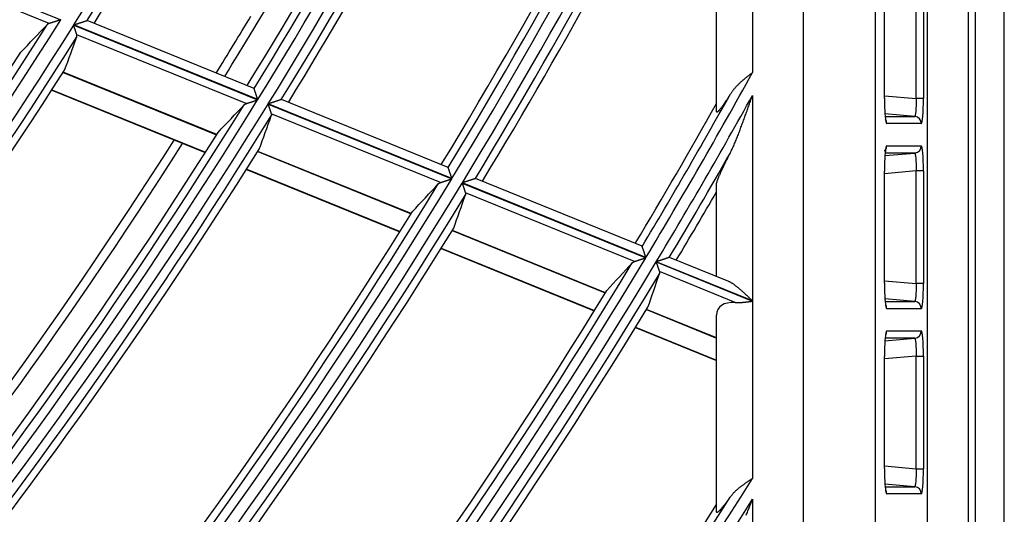
# Model space of a CAD drawing. Units: millimetres. Extents: x 0 to 7381, y 0 to 5264.
# Drawn here: x 2031 to 2086, y 2586 to 2614 of the extents above; entities that cross this region are included whole.
import ezdxf

# ---------------------------------------------------------------- set-up
doc = ezdxf.new("R2010")
doc.units = ezdxf.units.MM
doc.layers.add('LG-Product', color=3, linetype='Continuous')

msp = doc.modelspace()

# ---------------------------------------------------------------- linework, layer by layer
at = {"layer": 'LG-Product'}
for p, q in [((2083.974, 2376.202), (2083.974, 3157.865)), ((2085.572, 2375.403), (2085.572, 3157.865)), ((2083.574, 3061.61), (2083.574, 2472.257)), ((2081.315, 2472.519), (2081.315, 3061.348)), ((2074.42, 2475.433), (2074.42, 3058.434)), ((2078.4, 3058.434), (2078.4, 2475.433)), ((2071.589, 2634.884), (2071.589, 2610.929)), ((2069.591, 2608.765), (2069.591, 2629.116)), ((2024.258, 2617.485), (2033.169, 2613.858)), ((2032.532, 2613.653), (2024.428, 2616.951)), ((2078.917, 2609.509), (2078.917, 2615.729)), ((2078.919, 2609.509), (2078.919, 2615.729)), ((2080.686, 2609.487), (2080.686, 2615.75)), ((2081.084, 2615.75), (2081.084, 2609.487)), ((2043.905, 2610.046), (2034.632, 2613.82)), ((2033.889, 2613.565), (2044.104, 2609.408)), ((2044.113, 2609.422), (2033.898, 2613.579)), ((2043.471, 2609.202), (2034.062, 2613.031)), ((2033.304, 2610.939), (2041.824, 2607.472)), ((2041.83, 2607.482), (2033.311, 2610.949)), ((2032.668, 2609.946), (2041.194, 2606.477)), ((2032.683, 2609.969), (2041.209, 2606.5)), ((2043.911, 2610.04), (2043.906, 2610.046)), ((2045.429, 2609.426), (2045.42, 2609.425)), ((2054.685, 2605.659), (2045.429, 2609.426)), ((2071.589, 2609.657), (2071.589, 2598.241)), ((2078.917, 2609.509), (2078.919, 2609.509)), ((2078.919, 2609.642), (2080.686, 2609.487)), ((2081.084, 2609.487), (2080.686, 2609.487)), ((2044.683, 2609.173), (2054.887, 2605.021)), ((2054.895, 2605.035), (2044.692, 2609.187)), ((2054.257, 2604.813), (2044.858, 2608.638)), ((2080.6, 2608.492), (2078.944, 2608.637)), ((2078.955, 2608.492), (2080.6, 2608.492)), ((2080.963, 2608.094), (2079.04, 2608.094)), ((2078.986, 2606.66), (2078.898, 2606.552)), ((2079.04, 2606.855), (2080.963, 2606.855)), ((2044.114, 2606.54), (2052.624, 2603.077)), ((2052.63, 2603.087), (2044.121, 2606.55)), ((2078.944, 2606.313), (2080.6, 2606.457)), ((2080.6, 2606.457), (2078.955, 2606.457)), ((2043.5, 2605.567), (2052.016, 2602.102)), ((2054.691, 2605.653), (2054.686, 2605.659)), ((2043.486, 2605.544), (2052.001, 2602.079)), ((2056.208, 2605.039), (2056.199, 2605.039)), ((2065.455, 2601.277), (2056.208, 2605.039)), ((2078.917, 2605.441), (2078.919, 2605.441)), ((2078.917, 2599.221), (2078.917, 2605.441)), ((2080.686, 2605.462), (2078.919, 2605.308)), ((2078.919, 2599.221), (2078.919, 2605.441)), ((2080.686, 2599.2), (2080.686, 2605.462)), ((2081.084, 2605.462), (2080.686, 2605.462)), ((2081.084, 2605.462), (2081.084, 2599.2)), ((2055.465, 2604.785), (2065.659, 2600.637)), ((2065.667, 2600.651), (2055.474, 2604.799)), ((2069.591, 2599.593), (2069.591, 2604.734)), ((2065.032, 2600.428), (2055.642, 2604.249)), ((2054.912, 2602.146), (2063.412, 2598.687)), ((2063.418, 2598.697), (2054.918, 2602.156)), ((2065.461, 2601.27), (2065.456, 2601.276)), ((2054.29, 2601.147), (2062.796, 2597.686)), ((2054.305, 2601.17), (2062.81, 2597.709)), ((2066.977, 2600.657), (2066.968, 2600.657)), ((2070.277, 2599.314), (2066.977, 2600.657)), ((2066.237, 2600.402), (2071.589, 2598.224)), ((2071.589, 2598.241), (2066.245, 2600.416)), ((2070.63, 2598.15), (2066.416, 2599.865)), ((2078.917, 2599.221), (2078.919, 2599.221)), ((2078.919, 2599.354), (2080.686, 2599.2)), ((2081.084, 2599.2), (2080.686, 2599.2)), ((2071.589, 2598.224), (2071.589, 2588.366)), ((2080.6, 2598.205), (2078.944, 2598.349)), ((2078.955, 2598.205), (2080.6, 2598.205)), ((2065.698, 2597.757), (2069.591, 2596.173)), ((2069.591, 2596.185), (2065.704, 2597.767)), ((2069.591, 2586.517), (2069.591, 2597.453)), ((2080.963, 2597.807), (2079.04, 2597.807)), ((2065.083, 2596.756), (2069.591, 2594.921)), ((2065.097, 2596.779), (2069.591, 2594.95)), ((2078.986, 2596.372), (2078.978, 2596.367)), ((2079.04, 2596.568), (2080.963, 2596.568)), ((2078.944, 2596.025), (2080.6, 2596.17)), ((2080.6, 2596.17), (2078.955, 2596.17)), ((2080.686, 2595.175), (2078.919, 2595.02)), ((2080.686, 2588.912), (2080.686, 2595.175)), ((2080.686, 2595.175), (2081.084, 2595.175)), ((2081.084, 2595.175), (2081.084, 2588.912)), ((2078.919, 2595.153), (2078.917, 2595.153)), ((2078.917, 2588.933), (2078.917, 2595.153)), ((2078.919, 2588.933), (2078.919, 2595.153)), ((2078.919, 2588.933), (2078.917, 2588.933)), ((2078.919, 2589.067), (2080.686, 2588.912)), ((2080.686, 2588.912), (2081.084, 2588.912)), ((2080.6, 2587.917), (2078.944, 2588.062)), ((2078.955, 2587.917), (2080.6, 2587.917)), ((2080.963, 2587.519), (2079.04, 2587.519)), ((2071.589, 2587.215), (2071.589, 2567.688))]:
    msp.add_line(p, q, dxfattribs=at)
for points in [[(2033.169, 2613.858), (2033.155, 2613.854), (2033.141, 2613.849), (2033.127, 2613.845), (2033.113, 2613.84), (2033.099, 2613.836), (2033.085, 2613.832), (2033.071, 2613.827), (2033.058, 2613.823), (2033.044, 2613.818), (2033.03, 2613.814), (2033.016, 2613.809), (2033.003, 2613.805), (2032.989, 2613.801), (2032.975, 2613.796), (2032.962, 2613.792), (2032.948, 2613.787), (2032.935, 2613.783), (2032.921, 2613.779), (2032.908, 2613.774), (2032.894, 2613.77), (2032.881, 2613.766), (2032.868, 2613.761), (2032.854, 2613.757), (2032.841, 2613.753), (2032.828, 2613.749), (2032.815, 2613.744), (2032.801, 2613.74), (2032.788, 2613.736), (2032.775, 2613.732), (2032.762, 2613.727), (2032.75, 2613.723), (2032.737, 2613.719), (2032.724, 2613.715), (2032.712, 2613.711), (2032.699, 2613.707), (2032.687, 2613.703), (2032.675, 2613.699), (2032.663, 2613.696), (2032.651, 2613.692), (2032.64, 2613.688), (2032.628, 2613.684), (2032.617, 2613.681), (2032.605, 2613.677), (2032.594, 2613.673), (2032.583, 2613.67), (2032.573, 2613.666), (2032.562, 2613.663), (2032.552, 2613.66), (2032.542, 2613.657), (2032.532, 2613.653)], [(2033.898, 2613.579), (2033.916, 2613.585), (2033.934, 2613.591), (2033.952, 2613.597), (2033.97, 2613.603), (2033.988, 2613.608), (2034.006, 2613.614), (2034.024, 2613.62), (2034.042, 2613.626), (2034.059, 2613.631), (2034.077, 2613.637), (2034.095, 2613.643), (2034.112, 2613.649), (2034.13, 2613.654), (2034.148, 2613.66), (2034.165, 2613.666), (2034.182, 2613.671), (2034.2, 2613.677), (2034.217, 2613.682), (2034.234, 2613.688), (2034.251, 2613.693), (2034.269, 2613.699), (2034.285, 2613.704), (2034.302, 2613.71), (2034.319, 2613.715), (2034.335, 2613.721), (2034.352, 2613.726), (2034.368, 2613.731), (2034.384, 2613.736), (2034.399, 2613.741), (2034.415, 2613.746), (2034.43, 2613.751), (2034.445, 2613.756), (2034.459, 2613.761), (2034.474, 2613.765), (2034.488, 2613.77), (2034.501, 2613.774), (2034.514, 2613.779), (2034.527, 2613.783), (2034.539, 2613.787), (2034.551, 2613.791), (2034.562, 2613.794), (2034.573, 2613.798), (2034.583, 2613.801), (2034.592, 2613.804), (2034.601, 2613.807), (2034.608, 2613.809), (2034.615, 2613.811), (2034.621, 2613.813), (2034.626, 2613.815), (2034.63, 2613.816)], [(2032.532, 2613.653), (2032.529, 2613.652), (2032.526, 2613.651), (2032.523, 2613.65), (2032.52, 2613.649), (2032.517, 2613.648), (2032.514, 2613.647), (2032.511, 2613.646), (2032.508, 2613.645), (2032.505, 2613.644), (2032.502, 2613.642), (2032.499, 2613.641), (2032.497, 2613.64), (2032.494, 2613.639), (2032.491, 2613.637), (2032.488, 2613.636), (2032.486, 2613.635), (2032.483, 2613.634), (2032.48, 2613.632), (2032.478, 2613.631), (2032.475, 2613.63), (2032.472, 2613.628), (2032.47, 2613.627), (2032.467, 2613.625), (2032.465, 2613.624), (2032.462, 2613.623), (2032.46, 2613.621), (2032.457, 2613.62), (2032.455, 2613.618), (2032.453, 2613.617), (2032.45, 2613.615), (2032.448, 2613.613), (2032.446, 2613.612), (2032.443, 2613.61), (2032.441, 2613.609), (2032.439, 2613.607), (2032.437, 2613.605), (2032.435, 2613.604), (2032.432, 2613.602), (2032.43, 2613.6), (2032.428, 2613.599), (2032.426, 2613.597), (2032.424, 2613.595), (2032.422, 2613.594), (2032.42, 2613.592), (2032.418, 2613.59), (2032.416, 2613.588), (2032.414, 2613.586), (2032.413, 2613.584), (2032.411, 2613.583), (2032.409, 2613.581)], [(2034.062, 2613.031), (2034.059, 2613.039), (2034.057, 2613.046), (2034.054, 2613.054), (2034.051, 2613.063), (2034.049, 2613.071), (2034.046, 2613.079), (2034.043, 2613.088), (2034.04, 2613.097), (2034.037, 2613.106), (2034.034, 2613.116), (2034.031, 2613.125), (2034.028, 2613.135), (2034.025, 2613.144), (2034.022, 2613.154), (2034.019, 2613.164), (2034.015, 2613.175), (2034.012, 2613.185), (2034.009, 2613.195), (2034.005, 2613.206), (2034.002, 2613.217), (2033.998, 2613.227), (2033.995, 2613.238), (2033.991, 2613.249), (2033.988, 2613.26), (2033.984, 2613.271), (2033.981, 2613.282), (2033.977, 2613.293), (2033.973, 2613.305), (2033.97, 2613.316), (2033.966, 2613.327), (2033.962, 2613.339), (2033.959, 2613.35), (2033.955, 2613.362), (2033.951, 2613.374), (2033.947, 2613.386), (2033.943, 2613.397), (2033.94, 2613.409), (2033.936, 2613.421), (2033.932, 2613.433), (2033.928, 2613.445), (2033.924, 2613.457), (2033.92, 2613.469), (2033.916, 2613.481), (2033.913, 2613.493), (2033.909, 2613.505), (2033.905, 2613.517), (2033.901, 2613.529), (2033.897, 2613.541), (2033.893, 2613.553), (2033.889, 2613.565)], [(2034.062, 2612.908), (2034.063, 2612.91), (2034.063, 2612.912), (2034.064, 2612.915), (2034.065, 2612.917), (2034.066, 2612.919), (2034.066, 2612.921), (2034.067, 2612.924), (2034.067, 2612.926), (2034.068, 2612.928), (2034.068, 2612.931), (2034.069, 2612.933), (2034.069, 2612.935), (2034.07, 2612.938), (2034.07, 2612.94), (2034.07, 2612.942), (2034.071, 2612.945), (2034.071, 2612.947), (2034.071, 2612.949), (2034.071, 2612.952), (2034.072, 2612.954), (2034.072, 2612.957), (2034.072, 2612.959), (2034.072, 2612.962), (2034.072, 2612.964), (2034.072, 2612.966), (2034.072, 2612.969), (2034.072, 2612.971), (2034.072, 2612.974), (2034.072, 2612.976), (2034.072, 2612.979), (2034.072, 2612.981), (2034.071, 2612.984), (2034.071, 2612.986), (2034.071, 2612.989), (2034.071, 2612.992), (2034.07, 2612.994), (2034.07, 2612.997), (2034.069, 2612.999), (2034.069, 2613.002), (2034.068, 2613.004), (2034.068, 2613.007), (2034.067, 2613.01), (2034.067, 2613.012), (2034.066, 2613.015), (2034.065, 2613.018), (2034.065, 2613.02), (2034.064, 2613.023), (2034.063, 2613.026), (2034.062, 2613.028), (2034.062, 2613.031)], [(2071.589, 2610.929), (2071.56, 2610.906), (2071.531, 2610.884), (2071.503, 2610.862), (2071.474, 2610.839), (2071.445, 2610.817), (2071.417, 2610.794), (2071.388, 2610.772), (2071.359, 2610.749), (2071.331, 2610.727), (2071.303, 2610.704), (2071.274, 2610.681), (2071.246, 2610.659), (2071.218, 2610.636), (2071.19, 2610.613), (2071.162, 2610.59), (2071.135, 2610.567), (2071.107, 2610.544), (2071.08, 2610.52), (2071.053, 2610.497), (2071.026, 2610.474), (2070.999, 2610.45), (2070.972, 2610.427), (2070.946, 2610.403), (2070.92, 2610.379), (2070.894, 2610.355), (2070.868, 2610.331), (2070.843, 2610.307), (2070.818, 2610.283), (2070.793, 2610.258), (2070.769, 2610.233), (2070.744, 2610.209), (2070.72, 2610.184), (2070.696, 2610.158), (2070.673, 2610.133), (2070.65, 2610.107), (2070.627, 2610.082), (2070.604, 2610.056), (2070.582, 2610.03), (2070.56, 2610.004), (2070.538, 2609.977), (2070.517, 2609.95), (2070.496, 2609.924), (2070.476, 2609.897), (2070.455, 2609.87), (2070.435, 2609.842), (2070.416, 2609.815), (2070.397, 2609.787), (2070.378, 2609.759), (2070.359, 2609.731), (2070.341, 2609.703)], [(2044.113, 2609.422), (2044.107, 2609.439), (2044.102, 2609.455), (2044.097, 2609.471), (2044.092, 2609.487), (2044.086, 2609.503), (2044.081, 2609.519), (2044.076, 2609.535), (2044.071, 2609.551), (2044.066, 2609.566), (2044.06, 2609.582), (2044.055, 2609.598), (2044.05, 2609.613), (2044.045, 2609.629), (2044.04, 2609.645), (2044.035, 2609.66), (2044.03, 2609.675), (2044.025, 2609.691), (2044.02, 2609.706), (2044.015, 2609.721), (2044.01, 2609.735), (2044.006, 2609.75), (2044.001, 2609.764), (2043.996, 2609.779), (2043.992, 2609.793), (2043.987, 2609.806), (2043.983, 2609.82), (2043.978, 2609.834), (2043.974, 2609.847), (2043.97, 2609.86), (2043.965, 2609.873), (2043.961, 2609.885), (2043.957, 2609.897), (2043.953, 2609.909), (2043.95, 2609.921), (2043.946, 2609.932), (2043.943, 2609.942), (2043.939, 2609.953), (2043.936, 2609.963), (2043.933, 2609.972), (2043.93, 2609.981), (2043.927, 2609.99), (2043.925, 2609.997), (2043.922, 2610.005), (2043.92, 2610.012), (2043.918, 2610.018), (2043.916, 2610.023), (2043.914, 2610.028), (2043.913, 2610.033), (2043.912, 2610.037), (2043.911, 2610.04)], [(2043.471, 2609.202), (2043.481, 2609.205), (2043.49, 2609.208), (2043.5, 2609.212), (2043.511, 2609.215), (2043.521, 2609.218), (2043.532, 2609.222), (2043.543, 2609.225), (2043.554, 2609.229), (2043.565, 2609.233), (2043.576, 2609.236), (2043.588, 2609.24), (2043.6, 2609.244), (2043.612, 2609.248), (2043.624, 2609.252), (2043.636, 2609.256), (2043.648, 2609.26), (2043.661, 2609.264), (2043.673, 2609.268), (2043.686, 2609.272), (2043.699, 2609.276), (2043.712, 2609.28), (2043.724, 2609.285), (2043.737, 2609.289), (2043.75, 2609.293), (2043.763, 2609.297), (2043.776, 2609.302), (2043.79, 2609.306), (2043.803, 2609.31), (2043.816, 2609.315), (2043.829, 2609.319), (2043.843, 2609.323), (2043.856, 2609.328), (2043.87, 2609.332), (2043.883, 2609.336), (2043.897, 2609.341), (2043.91, 2609.345), (2043.924, 2609.35), (2043.938, 2609.354), (2043.951, 2609.359), (2043.965, 2609.363), (2043.979, 2609.368), (2043.993, 2609.372), (2044.007, 2609.377), (2044.021, 2609.381), (2044.034, 2609.386), (2044.048, 2609.39), (2044.062, 2609.395), (2044.076, 2609.399), (2044.09, 2609.404), (2044.104, 2609.408)], [(2045.42, 2609.425), (2045.416, 2609.424), (2045.411, 2609.422), (2045.406, 2609.42), (2045.399, 2609.418), (2045.391, 2609.416), (2045.383, 2609.413), (2045.374, 2609.41), (2045.364, 2609.407), (2045.353, 2609.403), (2045.342, 2609.4), (2045.331, 2609.396), (2045.318, 2609.392), (2045.306, 2609.388), (2045.293, 2609.383), (2045.279, 2609.379), (2045.265, 2609.374), (2045.251, 2609.37), (2045.236, 2609.365), (2045.222, 2609.36), (2045.207, 2609.355), (2045.191, 2609.35), (2045.176, 2609.345), (2045.16, 2609.34), (2045.144, 2609.335), (2045.128, 2609.33), (2045.112, 2609.324), (2045.095, 2609.319), (2045.078, 2609.313), (2045.061, 2609.308), (2045.044, 2609.302), (2045.027, 2609.297), (2045.01, 2609.291), (2044.993, 2609.285), (2044.976, 2609.28), (2044.959, 2609.274), (2044.941, 2609.268), (2044.924, 2609.263), (2044.906, 2609.257), (2044.889, 2609.251), (2044.871, 2609.245), (2044.853, 2609.24), (2044.836, 2609.234), (2044.818, 2609.228), (2044.8, 2609.222), (2044.782, 2609.216), (2044.764, 2609.21), (2044.746, 2609.205), (2044.728, 2609.199), (2044.71, 2609.193), (2044.692, 2609.187)], [(2070.341, 2609.703), (2070.32, 2609.67), (2070.3, 2609.637), (2070.279, 2609.605), (2070.258, 2609.572), (2070.237, 2609.54), (2070.217, 2609.508), (2070.196, 2609.476), (2070.176, 2609.445), (2070.155, 2609.413), (2070.135, 2609.382), (2070.114, 2609.352), (2070.094, 2609.321), (2070.074, 2609.292), (2070.054, 2609.262), (2070.035, 2609.233), (2070.015, 2609.204), (2069.996, 2609.176), (2069.976, 2609.149), (2069.957, 2609.122), (2069.939, 2609.095), (2069.92, 2609.069), (2069.902, 2609.044), (2069.884, 2609.019), (2069.866, 2608.995), (2069.848, 2608.971), (2069.83, 2608.948), (2069.813, 2608.926), (2069.796, 2608.904), (2069.78, 2608.884), (2069.764, 2608.864), (2069.748, 2608.846), (2069.733, 2608.828), (2069.719, 2608.812), (2069.705, 2608.798), (2069.692, 2608.784), (2069.68, 2608.772), (2069.668, 2608.761), (2069.657, 2608.752), (2069.646, 2608.744), (2069.637, 2608.737), (2069.628, 2608.733), (2069.62, 2608.73), (2069.613, 2608.728), (2069.608, 2608.729), (2069.603, 2608.731), (2069.598, 2608.734), (2069.595, 2608.74), (2069.593, 2608.746), (2069.592, 2608.755), (2069.591, 2608.765)], [(2070.341, 2606.433), (2070.371, 2606.492), (2070.401, 2606.551), (2070.43, 2606.612), (2070.458, 2606.672), (2070.486, 2606.733), (2070.514, 2606.795), (2070.542, 2606.857), (2070.569, 2606.919), (2070.596, 2606.982), (2070.622, 2607.045), (2070.648, 2607.109), (2070.674, 2607.172), (2070.7, 2607.236), (2070.726, 2607.3), (2070.751, 2607.365), (2070.776, 2607.429), (2070.801, 2607.494), (2070.826, 2607.559), (2070.85, 2607.624), (2070.875, 2607.689), (2070.899, 2607.754), (2070.924, 2607.819), (2070.948, 2607.884), (2070.972, 2607.949), (2070.997, 2608.015), (2071.021, 2608.08), (2071.045, 2608.145), (2071.069, 2608.21), (2071.093, 2608.276), (2071.117, 2608.341), (2071.141, 2608.406), (2071.165, 2608.472), (2071.189, 2608.537), (2071.213, 2608.603), (2071.236, 2608.669), (2071.26, 2608.734), (2071.284, 2608.8), (2071.307, 2608.866), (2071.331, 2608.932), (2071.355, 2608.997), (2071.378, 2609.063), (2071.402, 2609.129), (2071.425, 2609.195), (2071.448, 2609.261), (2071.472, 2609.327), (2071.495, 2609.393), (2071.519, 2609.459), (2071.542, 2609.525), (2071.565, 2609.591), (2071.589, 2609.657)], [(2043.348, 2609.129), (2043.35, 2609.131), (2043.352, 2609.133), (2043.354, 2609.135), (2043.356, 2609.137), (2043.358, 2609.138), (2043.359, 2609.14), (2043.361, 2609.142), (2043.363, 2609.144), (2043.365, 2609.145), (2043.367, 2609.147), (2043.37, 2609.149), (2043.372, 2609.151), (2043.374, 2609.152), (2043.376, 2609.154), (2043.378, 2609.156), (2043.38, 2609.157), (2043.383, 2609.159), (2043.385, 2609.16), (2043.387, 2609.162), (2043.389, 2609.163), (2043.392, 2609.165), (2043.394, 2609.167), (2043.396, 2609.168), (2043.399, 2609.17), (2043.401, 2609.171), (2043.404, 2609.172), (2043.406, 2609.174), (2043.409, 2609.175), (2043.411, 2609.177), (2043.414, 2609.178), (2043.416, 2609.179), (2043.419, 2609.181), (2043.422, 2609.182), (2043.424, 2609.183), (2043.427, 2609.185), (2043.43, 2609.186), (2043.433, 2609.187), (2043.435, 2609.189), (2043.438, 2609.19), (2043.441, 2609.191), (2043.444, 2609.192), (2043.447, 2609.193), (2043.45, 2609.194), (2043.453, 2609.196), (2043.456, 2609.197), (2043.459, 2609.198), (2043.462, 2609.199), (2043.465, 2609.2), (2043.468, 2609.201), (2043.471, 2609.202)], [(2044.683, 2609.173), (2044.687, 2609.161), (2044.691, 2609.149), (2044.695, 2609.137), (2044.699, 2609.125), (2044.703, 2609.112), (2044.707, 2609.1), (2044.711, 2609.089), (2044.714, 2609.077), (2044.718, 2609.065), (2044.722, 2609.053), (2044.726, 2609.041), (2044.73, 2609.029), (2044.734, 2609.017), (2044.738, 2609.005), (2044.741, 2608.994), (2044.745, 2608.982), (2044.749, 2608.97), (2044.753, 2608.959), (2044.757, 2608.947), (2044.76, 2608.935), (2044.764, 2608.924), (2044.768, 2608.912), (2044.772, 2608.901), (2044.775, 2608.89), (2044.779, 2608.879), (2044.783, 2608.867), (2044.786, 2608.856), (2044.79, 2608.846), (2044.793, 2608.835), (2044.797, 2608.824), (2044.8, 2608.813), (2044.804, 2608.803), (2044.807, 2608.793), (2044.811, 2608.782), (2044.814, 2608.772), (2044.817, 2608.762), (2044.82, 2608.752), (2044.824, 2608.742), (2044.827, 2608.732), (2044.83, 2608.723), (2044.833, 2608.713), (2044.836, 2608.704), (2044.839, 2608.695), (2044.842, 2608.686), (2044.845, 2608.678), (2044.847, 2608.669), (2044.85, 2608.661), (2044.853, 2608.653), (2044.855, 2608.645), (2044.858, 2608.638)], [(2044.858, 2608.638), (2044.858, 2608.635), (2044.859, 2608.632), (2044.86, 2608.63), (2044.861, 2608.627), (2044.862, 2608.624), (2044.862, 2608.622), (2044.863, 2608.619), (2044.864, 2608.616), (2044.864, 2608.614), (2044.865, 2608.611), (2044.865, 2608.609), (2044.866, 2608.606), (2044.866, 2608.603), (2044.866, 2608.601), (2044.867, 2608.598), (2044.867, 2608.596), (2044.867, 2608.593), (2044.868, 2608.591), (2044.868, 2608.588), (2044.868, 2608.586), (2044.868, 2608.583), (2044.868, 2608.581), (2044.868, 2608.578), (2044.868, 2608.576), (2044.868, 2608.573), (2044.868, 2608.571), (2044.868, 2608.568), (2044.868, 2608.566), (2044.868, 2608.563), (2044.868, 2608.561), (2044.868, 2608.559), (2044.868, 2608.556), (2044.868, 2608.554), (2044.867, 2608.551), (2044.867, 2608.549), (2044.867, 2608.547), (2044.866, 2608.544), (2044.866, 2608.542), (2044.865, 2608.54), (2044.865, 2608.537), (2044.864, 2608.535), (2044.864, 2608.533), (2044.863, 2608.53), (2044.863, 2608.528), (2044.862, 2608.526), (2044.862, 2608.523), (2044.861, 2608.521), (2044.86, 2608.519), (2044.859, 2608.517), (2044.859, 2608.514)], [(2069.591, 2604.734), (2069.592, 2604.748), (2069.594, 2604.763), (2069.596, 2604.78), (2069.6, 2604.798), (2069.605, 2604.818), (2069.611, 2604.84), (2069.618, 2604.863), (2069.626, 2604.887), (2069.634, 2604.913), (2069.644, 2604.939), (2069.654, 2604.967), (2069.664, 2604.996), (2069.676, 2605.025), (2069.688, 2605.056), (2069.7, 2605.087), (2069.714, 2605.119), (2069.727, 2605.152), (2069.741, 2605.185), (2069.756, 2605.219), (2069.771, 2605.253), (2069.786, 2605.288), (2069.802, 2605.324), (2069.818, 2605.359), (2069.834, 2605.395), (2069.851, 2605.432), (2069.868, 2605.469), (2069.885, 2605.506), (2069.903, 2605.544), (2069.921, 2605.582), (2069.939, 2605.62), (2069.957, 2605.659), (2069.976, 2605.697), (2069.994, 2605.737), (2070.013, 2605.776), (2070.033, 2605.816), (2070.052, 2605.856), (2070.072, 2605.896), (2070.092, 2605.936), (2070.112, 2605.977), (2070.132, 2606.017), (2070.152, 2606.058), (2070.173, 2606.099), (2070.193, 2606.14), (2070.214, 2606.182), (2070.235, 2606.223), (2070.256, 2606.265), (2070.277, 2606.306), (2070.298, 2606.348), (2070.32, 2606.39), (2070.341, 2606.433)], [(2054.895, 2605.035), (2054.89, 2605.051), (2054.885, 2605.067), (2054.879, 2605.083), (2054.874, 2605.099), (2054.869, 2605.115), (2054.863, 2605.131), (2054.858, 2605.147), (2054.853, 2605.163), (2054.848, 2605.179), (2054.842, 2605.194), (2054.837, 2605.21), (2054.832, 2605.226), (2054.827, 2605.241), (2054.822, 2605.257), (2054.817, 2605.272), (2054.812, 2605.288), (2054.807, 2605.303), (2054.802, 2605.318), (2054.797, 2605.333), (2054.792, 2605.348), (2054.787, 2605.362), (2054.782, 2605.377), (2054.777, 2605.391), (2054.773, 2605.405), (2054.768, 2605.419), (2054.764, 2605.433), (2054.759, 2605.446), (2054.755, 2605.46), (2054.751, 2605.473), (2054.746, 2605.485), (2054.742, 2605.498), (2054.738, 2605.51), (2054.734, 2605.522), (2054.73, 2605.533), (2054.727, 2605.544), (2054.723, 2605.555), (2054.72, 2605.565), (2054.717, 2605.575), (2054.713, 2605.585), (2054.71, 2605.594), (2054.708, 2605.602), (2054.705, 2605.61), (2054.703, 2605.618), (2054.7, 2605.625), (2054.698, 2605.631), (2054.696, 2605.637), (2054.695, 2605.642), (2054.693, 2605.646), (2054.692, 2605.65), (2054.691, 2605.653)], [(2054.257, 2604.813), (2054.266, 2604.816), (2054.276, 2604.819), (2054.286, 2604.823), (2054.296, 2604.826), (2054.307, 2604.829), (2054.317, 2604.833), (2054.328, 2604.836), (2054.339, 2604.84), (2054.35, 2604.844), (2054.362, 2604.847), (2054.373, 2604.851), (2054.385, 2604.855), (2054.397, 2604.859), (2054.409, 2604.863), (2054.421, 2604.867), (2054.433, 2604.871), (2054.445, 2604.875), (2054.458, 2604.879), (2054.471, 2604.883), (2054.483, 2604.888), (2054.496, 2604.892), (2054.509, 2604.896), (2054.522, 2604.9), (2054.535, 2604.904), (2054.548, 2604.909), (2054.561, 2604.913), (2054.574, 2604.917), (2054.587, 2604.922), (2054.6, 2604.926), (2054.613, 2604.93), (2054.627, 2604.935), (2054.64, 2604.939), (2054.653, 2604.944), (2054.667, 2604.948), (2054.68, 2604.952), (2054.694, 2604.957), (2054.707, 2604.961), (2054.721, 2604.966), (2054.735, 2604.97), (2054.748, 2604.975), (2054.762, 2604.979), (2054.776, 2604.984), (2054.79, 2604.989), (2054.804, 2604.993), (2054.817, 2604.998), (2054.831, 2605.002), (2054.845, 2605.007), (2054.859, 2605.011), (2054.873, 2605.016), (2054.887, 2605.021)], [(2056.199, 2605.039), (2056.195, 2605.038), (2056.19, 2605.036), (2056.184, 2605.034), (2056.178, 2605.032), (2056.17, 2605.029), (2056.162, 2605.027), (2056.153, 2605.024), (2056.143, 2605.02), (2056.133, 2605.017), (2056.122, 2605.013), (2056.11, 2605.01), (2056.098, 2605.006), (2056.085, 2605.001), (2056.072, 2604.997), (2056.059, 2604.993), (2056.045, 2604.988), (2056.031, 2604.983), (2056.016, 2604.979), (2056.002, 2604.974), (2055.987, 2604.969), (2055.971, 2604.964), (2055.956, 2604.959), (2055.94, 2604.953), (2055.924, 2604.948), (2055.908, 2604.943), (2055.892, 2604.937), (2055.876, 2604.932), (2055.859, 2604.926), (2055.842, 2604.921), (2055.825, 2604.915), (2055.808, 2604.91), (2055.791, 2604.904), (2055.774, 2604.898), (2055.757, 2604.893), (2055.74, 2604.887), (2055.722, 2604.881), (2055.705, 2604.876), (2055.688, 2604.87), (2055.67, 2604.864), (2055.653, 2604.858), (2055.635, 2604.852), (2055.617, 2604.847), (2055.599, 2604.841), (2055.582, 2604.835), (2055.564, 2604.829), (2055.546, 2604.823), (2055.528, 2604.817), (2055.51, 2604.811), (2055.492, 2604.805), (2055.474, 2604.799)], [(2054.135, 2604.74), (2054.137, 2604.742), (2054.138, 2604.743), (2054.14, 2604.745), (2054.142, 2604.747), (2054.144, 2604.749), (2054.146, 2604.751), (2054.148, 2604.753), (2054.15, 2604.754), (2054.152, 2604.756), (2054.154, 2604.758), (2054.156, 2604.76), (2054.158, 2604.761), (2054.16, 2604.763), (2054.162, 2604.765), (2054.164, 2604.766), (2054.167, 2604.768), (2054.169, 2604.769), (2054.171, 2604.771), (2054.173, 2604.773), (2054.176, 2604.774), (2054.178, 2604.776), (2054.18, 2604.777), (2054.183, 2604.779), (2054.185, 2604.78), (2054.187, 2604.782), (2054.19, 2604.783), (2054.192, 2604.785), (2054.195, 2604.786), (2054.197, 2604.787), (2054.2, 2604.789), (2054.202, 2604.79), (2054.205, 2604.792), (2054.208, 2604.793), (2054.21, 2604.794), (2054.213, 2604.796), (2054.216, 2604.797), (2054.219, 2604.798), (2054.221, 2604.799), (2054.224, 2604.801), (2054.227, 2604.802), (2054.23, 2604.803), (2054.233, 2604.804), (2054.236, 2604.805), (2054.238, 2604.806), (2054.241, 2604.808), (2054.244, 2604.809), (2054.247, 2604.81), (2054.25, 2604.811), (2054.254, 2604.812), (2054.257, 2604.813)], [(2055.465, 2604.785), (2055.469, 2604.773), (2055.473, 2604.761), (2055.477, 2604.749), (2055.481, 2604.737), (2055.485, 2604.725), (2055.489, 2604.713), (2055.493, 2604.701), (2055.497, 2604.689), (2055.501, 2604.677), (2055.505, 2604.665), (2055.509, 2604.653), (2055.513, 2604.641), (2055.517, 2604.629), (2055.52, 2604.618), (2055.524, 2604.606), (2055.528, 2604.594), (2055.532, 2604.582), (2055.536, 2604.571), (2055.54, 2604.559), (2055.544, 2604.547), (2055.547, 2604.536), (2055.551, 2604.524), (2055.555, 2604.513), (2055.559, 2604.502), (2055.562, 2604.491), (2055.566, 2604.479), (2055.57, 2604.468), (2055.573, 2604.457), (2055.577, 2604.447), (2055.58, 2604.436), (2055.584, 2604.425), (2055.587, 2604.415), (2055.591, 2604.404), (2055.594, 2604.394), (2055.598, 2604.384), (2055.601, 2604.374), (2055.604, 2604.364), (2055.607, 2604.354), (2055.611, 2604.344), (2055.614, 2604.334), (2055.617, 2604.325), (2055.62, 2604.316), (2055.623, 2604.307), (2055.626, 2604.298), (2055.629, 2604.289), (2055.631, 2604.281), (2055.634, 2604.273), (2055.637, 2604.265), (2055.639, 2604.257), (2055.642, 2604.249)], [(2055.642, 2604.249), (2055.643, 2604.247), (2055.644, 2604.244), (2055.644, 2604.241), (2055.645, 2604.238), (2055.646, 2604.236), (2055.647, 2604.233), (2055.647, 2604.23), (2055.648, 2604.228), (2055.648, 2604.225), (2055.649, 2604.223), (2055.65, 2604.22), (2055.65, 2604.217), (2055.65, 2604.215), (2055.651, 2604.212), (2055.651, 2604.21), (2055.652, 2604.207), (2055.652, 2604.205), (2055.652, 2604.202), (2055.652, 2604.199), (2055.653, 2604.197), (2055.653, 2604.194), (2055.653, 2604.192), (2055.653, 2604.189), (2055.653, 2604.187), (2055.653, 2604.184), (2055.653, 2604.182), (2055.653, 2604.18), (2055.653, 2604.177), (2055.653, 2604.175), (2055.653, 2604.172), (2055.653, 2604.17), (2055.652, 2604.167), (2055.652, 2604.165), (2055.652, 2604.163), (2055.652, 2604.16), (2055.651, 2604.158), (2055.651, 2604.156), (2055.651, 2604.153), (2055.65, 2604.151), (2055.65, 2604.149), (2055.649, 2604.146), (2055.649, 2604.144), (2055.648, 2604.142), (2055.648, 2604.139), (2055.647, 2604.137), (2055.646, 2604.135), (2055.646, 2604.132), (2055.645, 2604.13), (2055.644, 2604.128), (2055.644, 2604.126)], [(2065.667, 2600.651), (2065.662, 2600.667), (2065.657, 2600.683), (2065.651, 2600.699), (2065.646, 2600.715), (2065.641, 2600.731), (2065.635, 2600.747), (2065.63, 2600.763), (2065.625, 2600.779), (2065.619, 2600.795), (2065.614, 2600.811), (2065.609, 2600.827), (2065.604, 2600.842), (2065.598, 2600.858), (2065.593, 2600.873), (2065.588, 2600.889), (2065.583, 2600.904), (2065.578, 2600.92), (2065.573, 2600.935), (2065.568, 2600.95), (2065.563, 2600.964), (2065.558, 2600.979), (2065.553, 2600.993), (2065.548, 2601.008), (2065.544, 2601.022), (2065.539, 2601.036), (2065.535, 2601.049), (2065.53, 2601.063), (2065.526, 2601.076), (2065.521, 2601.089), (2065.517, 2601.102), (2065.513, 2601.115), (2065.509, 2601.127), (2065.505, 2601.139), (2065.501, 2601.15), (2065.497, 2601.161), (2065.494, 2601.172), (2065.49, 2601.182), (2065.487, 2601.192), (2065.484, 2601.202), (2065.481, 2601.211), (2065.478, 2601.22), (2065.475, 2601.228), (2065.473, 2601.235), (2065.47, 2601.242), (2065.468, 2601.248), (2065.466, 2601.254), (2065.465, 2601.259), (2065.463, 2601.263), (2065.462, 2601.267), (2065.461, 2601.27)], [(2065.032, 2600.428), (2065.041, 2600.431), (2065.051, 2600.435), (2065.061, 2600.438), (2065.071, 2600.441), (2065.082, 2600.445), (2065.092, 2600.448), (2065.103, 2600.452), (2065.114, 2600.455), (2065.125, 2600.459), (2065.136, 2600.463), (2065.148, 2600.467), (2065.159, 2600.471), (2065.171, 2600.474), (2065.183, 2600.478), (2065.195, 2600.482), (2065.207, 2600.486), (2065.219, 2600.491), (2065.232, 2600.495), (2065.245, 2600.499), (2065.257, 2600.503), (2065.27, 2600.507), (2065.283, 2600.512), (2065.295, 2600.516), (2065.308, 2600.52), (2065.321, 2600.524), (2065.334, 2600.529), (2065.347, 2600.533), (2065.36, 2600.537), (2065.373, 2600.542), (2065.387, 2600.546), (2065.4, 2600.551), (2065.413, 2600.555), (2065.427, 2600.559), (2065.44, 2600.564), (2065.453, 2600.568), (2065.467, 2600.573), (2065.48, 2600.577), (2065.494, 2600.582), (2065.508, 2600.586), (2065.521, 2600.591), (2065.535, 2600.596), (2065.549, 2600.6), (2065.562, 2600.605), (2065.576, 2600.609), (2065.59, 2600.614), (2065.604, 2600.618), (2065.618, 2600.623), (2065.631, 2600.628), (2065.645, 2600.632), (2065.659, 2600.637)], [(2066.968, 2600.657), (2066.964, 2600.656), (2066.959, 2600.654), (2066.953, 2600.652), (2066.946, 2600.65), (2066.939, 2600.647), (2066.931, 2600.645), (2066.922, 2600.642), (2066.912, 2600.638), (2066.902, 2600.635), (2066.891, 2600.631), (2066.879, 2600.627), (2066.867, 2600.623), (2066.855, 2600.619), (2066.842, 2600.615), (2066.828, 2600.61), (2066.814, 2600.606), (2066.8, 2600.601), (2066.786, 2600.596), (2066.771, 2600.591), (2066.757, 2600.586), (2066.741, 2600.581), (2066.726, 2600.576), (2066.71, 2600.571), (2066.695, 2600.566), (2066.679, 2600.56), (2066.662, 2600.555), (2066.646, 2600.549), (2066.629, 2600.544), (2066.613, 2600.538), (2066.596, 2600.533), (2066.579, 2600.527), (2066.562, 2600.521), (2066.545, 2600.516), (2066.528, 2600.51), (2066.511, 2600.504), (2066.493, 2600.498), (2066.476, 2600.493), (2066.459, 2600.487), (2066.441, 2600.481), (2066.424, 2600.475), (2066.406, 2600.469), (2066.388, 2600.463), (2066.371, 2600.458), (2066.353, 2600.452), (2066.335, 2600.446), (2066.317, 2600.44), (2066.299, 2600.434), (2066.281, 2600.428), (2066.263, 2600.422), (2066.245, 2600.416)], [(2064.911, 2600.355), (2064.912, 2600.356), (2064.914, 2600.358), (2064.916, 2600.36), (2064.918, 2600.362), (2064.92, 2600.364), (2064.922, 2600.366), (2064.923, 2600.367), (2064.925, 2600.369), (2064.927, 2600.371), (2064.929, 2600.373), (2064.931, 2600.374), (2064.934, 2600.376), (2064.936, 2600.378), (2064.938, 2600.38), (2064.94, 2600.381), (2064.942, 2600.383), (2064.944, 2600.384), (2064.946, 2600.386), (2064.949, 2600.388), (2064.951, 2600.389), (2064.953, 2600.391), (2064.956, 2600.392), (2064.958, 2600.394), (2064.96, 2600.395), (2064.963, 2600.397), (2064.965, 2600.398), (2064.968, 2600.4), (2064.97, 2600.401), (2064.973, 2600.403), (2064.975, 2600.404), (2064.978, 2600.405), (2064.98, 2600.407), (2064.983, 2600.408), (2064.986, 2600.409), (2064.988, 2600.411), (2064.991, 2600.412), (2064.994, 2600.413), (2064.997, 2600.414), (2064.999, 2600.416), (2065.002, 2600.417), (2065.005, 2600.418), (2065.008, 2600.419), (2065.011, 2600.42), (2065.014, 2600.422), (2065.017, 2600.423), (2065.02, 2600.424), (2065.023, 2600.425), (2065.026, 2600.426), (2065.029, 2600.427), (2065.032, 2600.428)], [(2066.237, 2600.402), (2066.241, 2600.39), (2066.245, 2600.377), (2066.249, 2600.365), (2066.253, 2600.353), (2066.257, 2600.341), (2066.261, 2600.329), (2066.265, 2600.317), (2066.269, 2600.305), (2066.273, 2600.293), (2066.277, 2600.281), (2066.281, 2600.269), (2066.285, 2600.258), (2066.289, 2600.246), (2066.293, 2600.234), (2066.297, 2600.222), (2066.301, 2600.21), (2066.305, 2600.199), (2066.308, 2600.187), (2066.312, 2600.175), (2066.316, 2600.164), (2066.32, 2600.152), (2066.324, 2600.141), (2066.328, 2600.129), (2066.331, 2600.118), (2066.335, 2600.107), (2066.339, 2600.096), (2066.343, 2600.085), (2066.346, 2600.074), (2066.35, 2600.063), (2066.353, 2600.052), (2066.357, 2600.041), (2066.36, 2600.031), (2066.364, 2600.02), (2066.367, 2600.01), (2066.371, 2600), (2066.374, 2599.99), (2066.378, 2599.98), (2066.381, 2599.97), (2066.384, 2599.96), (2066.387, 2599.95), (2066.39, 2599.941), (2066.393, 2599.932), (2066.396, 2599.923), (2066.399, 2599.914), (2066.402, 2599.905), (2066.405, 2599.897), (2066.408, 2599.888), (2066.411, 2599.88), (2066.413, 2599.873), (2066.416, 2599.865)], [(2066.416, 2599.865), (2066.417, 2599.862), (2066.417, 2599.86), (2066.418, 2599.857), (2066.419, 2599.854), (2066.42, 2599.851), (2066.42, 2599.849), (2066.421, 2599.846), (2066.422, 2599.844), (2066.422, 2599.841), (2066.423, 2599.838), (2066.423, 2599.836), (2066.424, 2599.833), (2066.424, 2599.83), (2066.425, 2599.828), (2066.425, 2599.825), (2066.426, 2599.823), (2066.426, 2599.82), (2066.426, 2599.818), (2066.426, 2599.815), (2066.427, 2599.813), (2066.427, 2599.81), (2066.427, 2599.808), (2066.427, 2599.805), (2066.427, 2599.803), (2066.427, 2599.8), (2066.427, 2599.798), (2066.427, 2599.795), (2066.427, 2599.793), (2066.427, 2599.79), (2066.427, 2599.788), (2066.427, 2599.785), (2066.427, 2599.783), (2066.426, 2599.781), (2066.426, 2599.778), (2066.426, 2599.776), (2066.426, 2599.773), (2066.425, 2599.771), (2066.425, 2599.769), (2066.424, 2599.766), (2066.424, 2599.764), (2066.424, 2599.762), (2066.423, 2599.759), (2066.423, 2599.757), (2066.422, 2599.755), (2066.421, 2599.753), (2066.421, 2599.75), (2066.42, 2599.748), (2066.419, 2599.746), (2066.419, 2599.743), (2066.418, 2599.741)], [(2071.589, 2598.241), (2071.563, 2598.266), (2071.536, 2598.291), (2071.51, 2598.316), (2071.484, 2598.34), (2071.458, 2598.365), (2071.432, 2598.39), (2071.406, 2598.415), (2071.379, 2598.439), (2071.353, 2598.464), (2071.327, 2598.489), (2071.301, 2598.513), (2071.274, 2598.538), (2071.248, 2598.562), (2071.222, 2598.586), (2071.196, 2598.611), (2071.169, 2598.635), (2071.143, 2598.659), (2071.117, 2598.683), (2071.09, 2598.707), (2071.064, 2598.731), (2071.038, 2598.754), (2071.012, 2598.778), (2070.985, 2598.801), (2070.959, 2598.824), (2070.933, 2598.847), (2070.907, 2598.87), (2070.88, 2598.892), (2070.854, 2598.915), (2070.828, 2598.937), (2070.801, 2598.959), (2070.775, 2598.981), (2070.748, 2599.003), (2070.722, 2599.024), (2070.695, 2599.045), (2070.668, 2599.066), (2070.642, 2599.086), (2070.615, 2599.107), (2070.589, 2599.126), (2070.562, 2599.145), (2070.536, 2599.164), (2070.509, 2599.182), (2070.483, 2599.2), (2070.457, 2599.217), (2070.43, 2599.234), (2070.404, 2599.25), (2070.377, 2599.265), (2070.351, 2599.279), (2070.325, 2599.293), (2070.299, 2599.305), (2070.273, 2599.316)], [(2070.63, 2598.15), (2070.648, 2598.149), (2070.665, 2598.148), (2070.683, 2598.148), (2070.701, 2598.147), (2070.719, 2598.147), (2070.737, 2598.147), (2070.755, 2598.147), (2070.774, 2598.147), (2070.792, 2598.147), (2070.81, 2598.147), (2070.829, 2598.148), (2070.847, 2598.148), (2070.866, 2598.149), (2070.885, 2598.15), (2070.904, 2598.151), (2070.922, 2598.152), (2070.941, 2598.153), (2070.96, 2598.154), (2070.979, 2598.155), (2070.998, 2598.157), (2071.017, 2598.158), (2071.037, 2598.16), (2071.056, 2598.161), (2071.075, 2598.163), (2071.095, 2598.165), (2071.114, 2598.166), (2071.133, 2598.168), (2071.153, 2598.17), (2071.173, 2598.172), (2071.192, 2598.174), (2071.212, 2598.177), (2071.231, 2598.179), (2071.251, 2598.181), (2071.271, 2598.183), (2071.291, 2598.186), (2071.31, 2598.188), (2071.33, 2598.19), (2071.35, 2598.193), (2071.37, 2598.195), (2071.389, 2598.198), (2071.409, 2598.2), (2071.429, 2598.203), (2071.449, 2598.205), (2071.469, 2598.208), (2071.489, 2598.211), (2071.509, 2598.213), (2071.529, 2598.216), (2071.549, 2598.219), (2071.569, 2598.221), (2071.589, 2598.224)], [(2071.589, 2588.366), (2071.56, 2588.348), (2071.532, 2588.329), (2071.503, 2588.311), (2071.475, 2588.292), (2071.446, 2588.274), (2071.418, 2588.255), (2071.389, 2588.237), (2071.361, 2588.218), (2071.333, 2588.199), (2071.304, 2588.18), (2071.276, 2588.162), (2071.248, 2588.143), (2071.22, 2588.124), (2071.192, 2588.105), (2071.165, 2588.085), (2071.137, 2588.066), (2071.11, 2588.047), (2071.082, 2588.028), (2071.055, 2588.008), (2071.028, 2587.988), (2071.002, 2587.969), (2070.975, 2587.949), (2070.949, 2587.929), (2070.923, 2587.909), (2070.897, 2587.889), (2070.871, 2587.868), (2070.846, 2587.848), (2070.821, 2587.827), (2070.796, 2587.807), (2070.772, 2587.786), (2070.747, 2587.765), (2070.723, 2587.743), (2070.699, 2587.722), (2070.676, 2587.7), (2070.652, 2587.678), (2070.629, 2587.656), (2070.607, 2587.634), (2070.584, 2587.611), (2070.562, 2587.589), (2070.54, 2587.566), (2070.519, 2587.543), (2070.498, 2587.519), (2070.477, 2587.496), (2070.456, 2587.472), (2070.436, 2587.448), (2070.417, 2587.424), (2070.397, 2587.4), (2070.378, 2587.376), (2070.359, 2587.351), (2070.341, 2587.326)], [(2070.341, 2587.326), (2070.319, 2587.296), (2070.298, 2587.266), (2070.276, 2587.237), (2070.254, 2587.207), (2070.233, 2587.178), (2070.211, 2587.149), (2070.19, 2587.12), (2070.169, 2587.092), (2070.147, 2587.064), (2070.126, 2587.036), (2070.106, 2587.009), (2070.085, 2586.982), (2070.064, 2586.955), (2070.044, 2586.929), (2070.024, 2586.904), (2070.004, 2586.878), (2069.984, 2586.854), (2069.965, 2586.829), (2069.945, 2586.806), (2069.926, 2586.782), (2069.907, 2586.76), (2069.889, 2586.737), (2069.87, 2586.716), (2069.852, 2586.695), (2069.835, 2586.675), (2069.818, 2586.656), (2069.801, 2586.637), (2069.784, 2586.619), (2069.769, 2586.602), (2069.753, 2586.587), (2069.738, 2586.572), (2069.724, 2586.558), (2069.71, 2586.545), (2069.697, 2586.533), (2069.685, 2586.523), (2069.673, 2586.513), (2069.662, 2586.505), (2069.651, 2586.498), (2069.642, 2586.492), (2069.633, 2586.488), (2069.625, 2586.485), (2069.618, 2586.483), (2069.612, 2586.483), (2069.606, 2586.484), (2069.602, 2586.486), (2069.598, 2586.49), (2069.595, 2586.495), (2069.593, 2586.501), (2069.592, 2586.508), (2069.591, 2586.517)], [(2071.235, 2586.333), (2071.259, 2586.392), (2071.283, 2586.451), (2071.306, 2586.509), (2071.33, 2586.568), (2071.354, 2586.627), (2071.377, 2586.686), (2071.401, 2586.744), (2071.424, 2586.803), (2071.448, 2586.862), (2071.471, 2586.921), (2071.495, 2586.98), (2071.518, 2587.038), (2071.542, 2587.097), (2071.565, 2587.156), (2071.589, 2587.215)], [(2069.591, 2586.517), (2069.591, 2586.525), (2069.591, 2586.533), (2069.591, 2586.541), (2069.591, 2586.549), (2069.591, 2586.557), (2069.591, 2586.565), (2069.591, 2586.573), (2069.591, 2586.581), (2069.591, 2586.589), (2069.591, 2586.597), (2069.591, 2586.606), (2069.591, 2586.614), (2069.591, 2586.622), (2069.591, 2586.63), (2069.591, 2586.638), (2069.591, 2586.646), (2069.591, 2586.654), (2069.591, 2586.662), (2069.591, 2586.67), (2069.591, 2586.678), (2069.591, 2586.686), (2069.591, 2586.695), (2069.591, 2586.703), (2069.591, 2586.711), (2069.591, 2586.719), (2069.591, 2586.727), (2069.591, 2586.735), (2069.591, 2586.743), (2069.591, 2586.751), (2069.591, 2586.759), (2069.591, 2586.767), (2069.591, 2586.775), (2069.591, 2586.783), (2069.591, 2586.792), (2069.591, 2586.8), (2069.591, 2586.808), (2069.591, 2586.816), (2069.591, 2586.824), (2069.591, 2586.832), (2069.591, 2586.84), (2069.591, 2586.848), (2069.591, 2586.856), (2069.591, 2586.864), (2069.591, 2586.872), (2069.591, 2586.881), (2069.591, 2586.889), (2069.591, 2586.897), (2069.591, 2586.905), (2069.591, 2586.913), (2069.591, 2586.921)]]:
    msp.add_lwpolyline(points, dxfattribs=at)
for radius, start, end in [(289.012, 327.9529, 342.94965), (289.507, 328.06956, 342.85755), (289.921, 328.08451, 342.47895), (299.881, 328.3153, 340.48857), (299.386, 328.39552, 340.04619), (300.498, 328.33506, 340.15952), (298.972, 328.38317, 339.84423), (300.993, 328.44651, 339.21971), (301.407, 328.4604, 338.61898), (311.368, 328.67039, 335.20359), (310.872, 328.74813, 334.85533), (311.984, 328.6887, 334.95965), (310.459, 328.73664, 334.69262), (312.48, 328.79538, 334.23451), (312.893, 328.80824, 333.76563), (297.643, 328.34027, 329.53094), (288.245, 312.9263, 327.92305), (297.143, 328.32378, 329.037), (287.75, 313.00919, 327.79585), (289.012, 312.9529, 327.94965), (289.507, 313.06956, 327.85755), (287.336, 312.99574, 327.38456), (289.921, 313.08451, 327.47895), (322.854, 328.99989, 331.105), (299.881, 313.3153, 328.31218), (322.358, 329.0753, 330.8071), (323.47, 329.01691, 330.90777), (299.386, 313.39552, 328.19071), (300.498, 313.33506, 328.33194), (321.945, 329.06466, 330.66545), (300.993, 313.44651, 328.24283), (298.972, 313.38321, 327.79647), (297.143, 313.32344, 327.47626), (297.643, 313.33836, 327.49404), (301.407, 313.46039, 327.87856), (323.966, 329.11922, 330.30221), (311.368, 313.67039, 328.66738), (310.872, 313.74813, 328.55109), (311.984, 313.6887, 328.6857), (312.48, 313.79538, 328.59939), (324.379, 329.13114, 329.9091), (310.459, 313.7367, 328.17233), (312.893, 313.80831, 328.2484), (322.854, 313.99989, 328.99699), (322.358, 314.0753, 328.88546), (323.47, 314.01691, 329.01401), (323.966, 314.11922, 328.93034), (321.945, 314.06471, 328.521), (324.379, 314.13114, 328.59168), (334.34, 314.30649, 327.7179), (333.844, 314.3797, 327.45261), (334.956, 314.32234, 327.55136), (333.431, 314.36984, 327.3246)]:
    msp.add_arc((1788.928, 2766.933), radius, start, end, dxfattribs=at)
for centre, major_axis, ratio, start_param, end_param in [((1813.801, 2828.04), (117.76, 289.251), 0.977423, 4.324389, 4.331151), ((1765.691, 2709.809), (110.023, 270.384), 0.977417, 4.744725, 4.751435), ((2079.04, 2609.498), (-0.001, 1.404), 0.087151, 1.563113, 3.141534), ((2080.564, 2609.498), (-0.037, 1.006), 0.121108, 3.134161, 4.697332), ((2080.962, 2609.498), (-0.001, 1.404), 0.087151, 3.141534, 4.704705), ((1814.757, 2830.438), (122.214, 300.601), 0.977445, 4.330684, 4.337174), ((1764.743, 2707.453), (114.542, 281.519), 0.9774, 4.751771, 4.758217), ((2078.642, 2608.094), (0, 0.4), 0.996195, 4.712389, 5.296236), ((2080.565, 2608.094), (0, 0.4), 0.996195, 4.712389, 6.195585), ((2079.04, 2605.452), (0.001, 1.404), 0.087151, 0.000058, 1.57848), ((2078.642, 2606.855), (0, 0.4), 0.996195, 4.128542, 4.712389), ((2080.565, 2606.855), (0, 0.4), 0.996195, 3.229193, 4.712389), ((2080.962, 2605.452), (0.001, 1.404), 0.087151, 4.720073, 6.283244), ((2080.564, 2605.452), (0.037, 1.006), 0.121108, 4.727446, 6.290617), ((1815.731, 2832.774), (126.908, 311.656), 0.977419, 4.337419, 4.343663), ((1763.764, 2705.109), (119.099, 292.658), 0.977438, 4.758389, 4.764592), ((1816.661, 2835.153), (131.184, 322.92), 0.97746, 4.342341, 4.348356), ((1762.78, 2702.765), (123.669, 303.794), 0.97748, 4.764563, 4.77054), ((2079.04, 2599.21), (-0.001, 1.404), 0.087151, 1.563113, 3.141534), ((2080.564, 2599.21), (-0.037, 1.006), 0.121108, 3.134161, 4.697332), ((2080.962, 2599.21), (-0.001, 1.404), 0.087151, 3.141534, 4.704705), ((2071.589, 2596.64), (-1.908, 1.154), 0.512594, 5.513709, 6.583931), ((2078.642, 2597.807), (0, 0.4), 0.996195, 4.712389, 5.296236), ((2080.565, 2597.807), (0, 0.4), 0.996195, 4.712389, 6.195585), ((2079.04, 2595.164), (0.001, 1.404), 0.087151, 0.000058, 1.57848), ((2078.642, 2596.568), (0, 0.4), 0.996195, 4.128542, 4.712389), ((2080.565, 2596.568), (0, -0.4), 0.996195, 0.087601, 1.570796), ((2080.962, 2595.164), (0.001, 1.404), 0.087151, 4.720073, 6.283244), ((2080.564, 2595.164), (0.037, 1.006), 0.121108, 4.727446, 6.290617), ((2079.04, 2588.923), (-0.001, 1.404), 0.087151, 1.563113, 3.141534), ((2080.564, 2588.923), (-0.037, 1.006), 0.121108, 3.134161, 4.697332), ((2080.962, 2588.923), (-0.001, 1.404), 0.087151, 3.141534, 4.704705), ((2078.642, 2587.519), (0, -0.4), 0.996195, 1.570796, 2.154643), ((2080.565, 2587.519), (0, 0.4), 0.996195, 4.712389, 6.195585)]:
    msp.add_ellipse(centre, major_axis=major_axis, ratio=ratio, start_param=start_param, end_param=end_param, dxfattribs=at)

doc.saveas('drawing.dxf')
